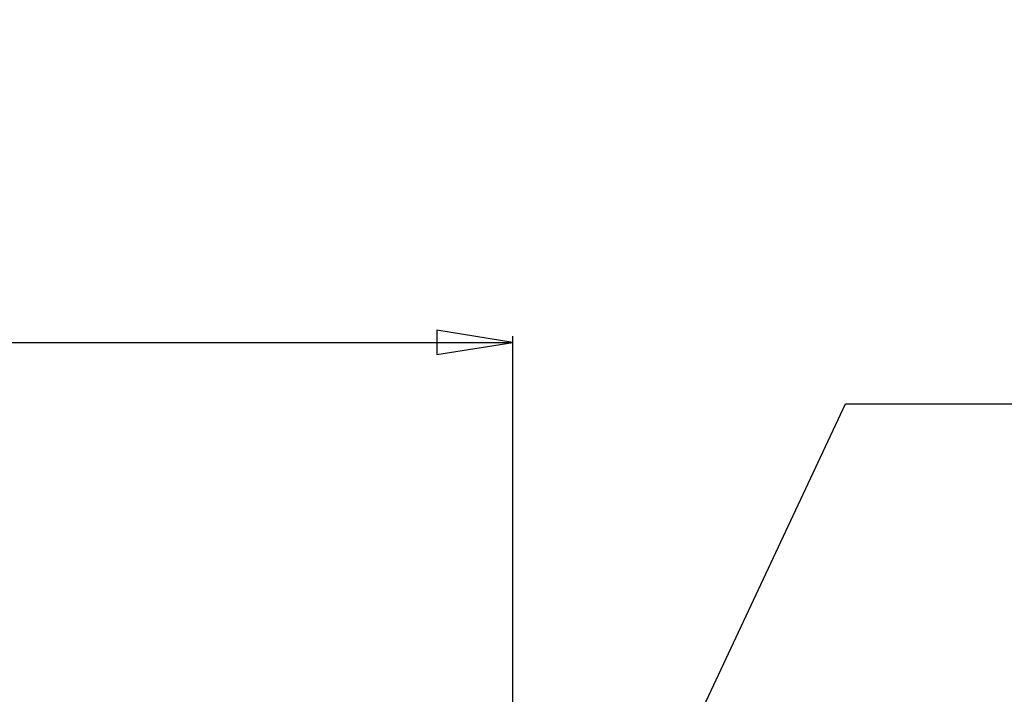
# Model space of a CAD drawing. Units: millimetres. Extents: x 0 to 2378, y 0 to 1682.
# Drawn here: x 1894 to 2050, y 987 to 1093 of the extents above; entities that cross this region are included whole.
import ezdxf

# ---------------------------------------------------------------- set-up
doc = ezdxf.new("R2010")
doc.units = ezdxf.units.MM
doc.header["$LTSCALE"] = 65.395
doc.header["$PDMODE"] = 3
doc.header["$PDSIZE"] = 0.3125
doc.layers.get('0').update_dxf_attribs({"linetype": 'CONTINUOUS'})
doc.layers.get('Defpoints').update_dxf_attribs({"linetype": 'CONTINUOUS'})
doc.styles.get("Standard").update_dxf_attribs({"font": 'txt', "width": 0.8})
doc.dimstyles.get("Standard").update_dxf_attribs({"dimtxt": 2.8, "dimasz": 2.5, "dimexe": 0.18, "dimexo": 0.0625, "dimgap": 0.09, "dimtad": 1, "dimzin": 0, "dimdsep": 46, "dimtxsty": 'STANDARD', "dimblk": 'CLOSED', "dimblk1": 'CLOSED', "dimblk2": 'CLOSED', "dimcen": 0.09, "dimadec": 0, "dimazin": 0, "dimtol": 1, "dimtp": 0.01, "dimtm": 0.01, "dimtfac": 1, "dimtofl": 0, "dimtmove": 0, "dimatfit": 3, "dimldrblk": 'CLOSED', "dimfxl": 1, "dimtolj": 1, "dimtzin": 0, "dimarcsym": 0})

# ---------------------------------------------------------------- blocks, each defined once
blk = doc.blocks.new('_CLOSED')
at = {"color": 0, "linetype": 'ByBlock'}
for p, q in [((0, 0), (-1, 0.16)), ((-1, 0.16), (-1, -0.16)), ((-1, -0.16), (0, 0)), ((-1, 0), (0, 0))]:
    blk.add_line(p, q, dxfattribs=at)
blk = doc.blocks.new('*D10')
at = {"color": 0, "lineweight": -2}
for p, q in [((1601.52, 965.01), (1601.52, 1043.24)), ((1972.04, 923.01), (1972.04, 1043.24)), ((1613.52, 1042.24), (1960.04, 1042.24))]:
    blk.add_line(p, q, dxfattribs=at)
at = {"layer": 'Defpoints', "color": 0}
for p in [(1972.04, 1042.24), (1601.52, 964.01), (1972.04, 922.01)]:
    blk.add_point(p, dxfattribs=at)
at = {"color": 0, "lineweight": -2, "xscale": 12, "yscale": 12, "zscale": 12, "rotation": 180}
blk.add_blockref('_CLOSED', (1601.52, 1042.24), dxfattribs=at)
at = {"color": 0, "lineweight": -2, "xscale": 12, "yscale": 12, "zscale": 12}
blk.add_blockref('_CLOSED', (1972.04, 1042.24), dxfattribs=at)
at = {"color": 0, "insert": (1786.78, 1051.33), "char_height": 18, "attachment_point": 5}
blk.add_mtext('{\\A1;370.5 [14 9/16]}', dxfattribs=at)

msp = doc.modelspace()

# ---------------------------------------------------------------- dimensions: what is measured, and where the dimension line sits
dim = msp.add_linear_dim(base=(1972.04, 1042.24), p1=(1601.52, 964.01), p2=(1972.04, 922.01), text='{\\A1;<> [14 9/16]}', dimstyle='STANDARD', override={"dimtxt": 18, "dimasz": 12, "dimexe": 1, "dimexo": 1, "dimtoh": 1, "dimdec": 1, "dimcen": 10.701, "dimtol": 0, "dimtdec": 4})
dim.commit()
dim.dimension.update_dxf_attribs({"geometry": '*D10', "text_midpoint": (1786.78, 1051.33)})

# ---------------------------------------------------------------- leaders
at = {"annotation_type": 0, "has_hookline": 1, "hookline_direction": 0, "text_width": 62.4}
msp.add_leader([(1973.43, 923.61), (2024.56, 1032.53), (2052.11, 1032.53)], dimstyle='STANDARD', override={"dimtxt": 18, "dimasz": 12, "dimexe": 1, "dimexo": 1, "dimtoh": 1, "dimdec": 1, "dimcen": 10.701, "dimtol": 0, "dimtdec": 4}, dxfattribs=at)

doc.saveas('drawing.dxf')
